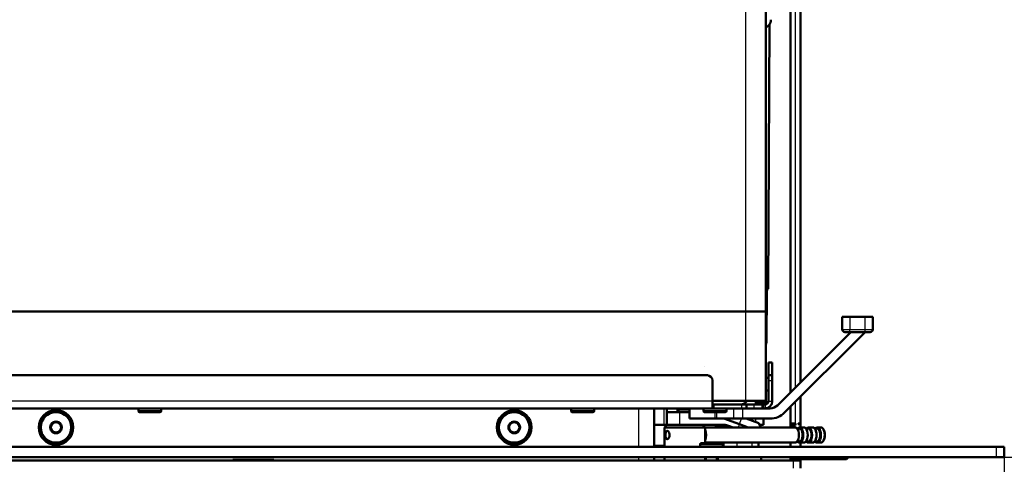
# Model space of a CAD drawing. Units: millimetres. Extents: x -4 to 844, y 0 to 1188.
# Drawn here: x 622 to 661, y 704 to 721 of the extents above; entities that cross this region are included whole.
import ezdxf
from ezdxf import colors
from ezdxf.entities.mleader import LeaderData, LeaderLine
from ezdxf.enums import TextEntityAlignment as Align
from ezdxf.lldxf.tags import DXFTag
from ezdxf.math import Vec2, Vec3

# ---------------------------------------------------------------- set-up
doc = ezdxf.new("R2010")
doc.units = ezdxf.units.MM
for name, color, linetype in [('Default', 7, 'Continuous'), ('DVERNI_PROFIL_HP', 7, 'Continuous'), ('H01-012-0', 7, 'Continuous'), ('H09-106-2', 7, 'Continuous'), ('H09-107-1', 7, 'Continuous'), ('H19-038L-2', 7, 'Continuous'), ('H19-075R-1', 7, 'Continuous'), ('H19-079-0', 7, 'Continuous'), ('H19-540-0', 7, 'Continuous'), ('H19-593R-0', 7, 'Continuous'), ('H19-594-4', 7, 'Continuous'), ('H19-625-2', 7, 'Continuous'), ('H19-627-1', 7, 'Continuous'), ('H19-681-0', 7, 'Continuous'), ('H35-050_PART1', 7, 'Continuous'), ('H35-050_PART2', 7, 'Continuous'), ('H35-063-1', 7, 'Continuous'), ('H35-123-0', 7, 'Continuous'), ('H35-196-1', 7, 'Continuous'), ('H35-217-0', 7, 'Continuous'), ('H35-218-0', 7, 'Continuous'), ('HZ-358-3', 7, 'Continuous'), ('HZ-364-0', 7, 'Continuous'), ('NUT_DIN_EN_ISO_4', 7, 'Continuous'), ('PO-015-1', 7, 'Continuous'), ('SCREW_BN_9524_M5', 7, 'Continuous'), ('SCREW_DIN_7991_M', 7, 'Continuous'), ('TESNENI_5', 7, 'Continuous')]:
    doc.layers.add(name, color=color, linetype=linetype)
doc.styles.add('SEACAD_Solid_Edge_ANSI', font='seans.ttf')
tags = doc.linetypes.add('CENTER2', pattern=[28.575, 19.05, -3.175, 3.175, -3.175]).pattern_tags.tags
tags[10:11] = [DXFTag(74, 4), DXFTag(75, 0), DXFTag(340, '0'), DXFTag(46, 0.0), DXFTag(50, 0.0), DXFTag(44, 0.0), DXFTag(45, 0.0)]
tags[8:9] = [DXFTag(74, 4), DXFTag(75, 0), DXFTag(340, '0'), DXFTag(46, 0.0), DXFTag(50, 0.0), DXFTag(44, 0.0), DXFTag(45, 0.0)]
tags[6:7] = [DXFTag(74, 4), DXFTag(75, 0), DXFTag(340, '0'), DXFTag(46, 0.0), DXFTag(50, 0.0), DXFTag(44, 0.0), DXFTag(45, 0.0)]
tags[4:5] = [DXFTag(74, 4), DXFTag(75, 0), DXFTag(340, '0'), DXFTag(46, 0.0), DXFTag(50, 0.0), DXFTag(44, 0.0), DXFTag(45, 0.0)]
doc.dimstyles.new('ISO', dxfattribs={"dimtxt": 5.25, "dimasz": 5.25, "dimexe": 2.625, "dimexo": 0, "dimgap": 1.3125, "dimtad": 1, "dimdec": 0, "dimlfac": 10, "dimtxsty": 'SEACAD_Solid_Edge_ANSI', "dimblk1": '_SE_FILLED', "dimblk2": '_SE_FILLED', "dimsah": 1, "dimcen": 2.625, "dimadec": 0, "dimazin": 0, "dimtfac": 0.5, "dimtdec": 3, "dimtmove": 0, "dimatfit": 3, "dimfxl": 0, "dimarcsym": 0})

# ---------------------------------------------------------------- blocks, each defined once
blk = doc.blocks.new('_DOT')
at = {"color": 0}
blk.add_line((0, 0), (-1, 0), dxfattribs=at)
at = {"color": 0, "const_width": 0.333}
blk.add_lwpolyline([(-0.1665, 0, 1), (0.1665, 0, 1)], format="xyb", close=True, dxfattribs=at)
blk = doc.blocks.new('SE22')
at = {"layer": 'DVERNI_PROFIL_HP', "color": 7, "linetype": 'CENTER2', "lineweight": 25}
blk.add_line((648.766, 707.807), (648.766, 707.807), dxfattribs=at)
at = {"layer": 'DVERNI_PROFIL_HP', "color": 7, "linetype": 'Continuous', "lineweight": 50}
for start, end in [(270.0003, 330.0003), (270.0001, 330.0221), (270.0003, 330.0004)]:
    blk.add_arc((650.166, 706.607), 0.3, start, end, dxfattribs=at)
at = {"layer": 'H01-012-0', "color": 7, "linetype": 'Continuous', "lineweight": 50}
for p, q in [((647.666, 706.157), (647.666, 706.107)), ((647.666, 706.107), (648.166, 706.107)), ((647.666, 706.107), (647.766, 706.007))]:
    blk.add_line(p, q, dxfattribs=at)
at = {"layer": 'H09-106-2', "color": 7, "linetype": 'Continuous', "lineweight": 50}
for p, q in [((647.281, 705.51), (647.181, 705.41)), ((647.281, 705.51), (648.681, 705.51)), ((648.781, 705.41), (648.681, 705.51)), ((648.781, 705.41), (647.181, 705.41)), ((647.181, 705.41), (647.181, 704.64)), ((648.781, 704.79), (648.781, 705.41)), ((647.181, 704.24), (647.181, 704.11))]:
    blk.add_line(p, q, dxfattribs=at)
blk.add_open_spline([(647.288, 705.272), (647.279, 705.272), (647.271, 705.269), (647.263, 705.263), (647.256, 705.257), (647.249, 705.248), (647.244, 705.237), (647.238, 705.226), (647.234, 705.212), (647.23, 705.197), (647.227, 705.182), (647.224, 705.164), (647.223, 705.147), (647.222, 705.129), (647.221, 705.11), (647.222, 705.092), (647.223, 705.075), (647.224, 705.057), (647.227, 705.041), (647.229, 705.025), (647.233, 705.01), (647.238, 704.997), (647.242, 704.984), (647.248, 704.973), (647.255, 704.965), (647.262, 704.957), (647.27, 704.951), (647.278, 704.949), (647.287, 704.947), (647.296, 704.947), (647.306, 704.951), (647.315, 704.955), (647.325, 704.961), (647.334, 704.971), (647.343, 704.98), (647.352, 704.992), (647.359, 705.005), (647.366, 705.019), (647.373, 705.036), (647.377, 705.053), (647.381, 705.07), (647.384, 705.088), (647.384, 705.106), (647.384, 705.124), (647.382, 705.142), (647.379, 705.159), (647.375, 705.176), (647.369, 705.192), (647.363, 705.207), (647.356, 705.221), (647.347, 705.234), (647.338, 705.244), (647.329, 705.254), (647.319, 705.262), (647.31, 705.267), (647.302, 705.27), (647.295, 705.272), (647.288, 705.272)], degree=3, knots=[0, 0, 0, 0, 0.052963, 0.052963, 0.052963, 0.105882, 0.105882, 0.105882, 0.159468, 0.159468, 0.159468, 0.213575, 0.213575, 0.213575, 0.266944, 0.266944, 0.266944, 0.319462, 0.319462, 0.319462, 0.372343, 0.372343, 0.372343, 0.426225, 0.426225, 0.426225, 0.480206, 0.480206, 0.480206, 0.533242, 0.533242, 0.533242, 0.585768, 0.585768, 0.585768, 0.638961, 0.638961, 0.638961, 0.69301, 0.69301, 0.69301, 0.746774, 0.746774, 0.746774, 0.799511, 0.799511, 0.799511, 0.852101, 0.852101, 0.852101, 0.905629, 0.905629, 0.905629, 0.959738, 0.959738, 0.959738, 1, 1, 1, 1], dxfattribs=at)
at = {"layer": 'H09-107-1', "color": 7, "linetype": 'Continuous', "lineweight": 50}
for p, q in [((652.311, 705.41), (648.781, 705.41)), ((652.485, 705.36), (652.394, 705.36)), ((652.658, 705.41), (652.485, 705.41)), ((652.831, 705.36), (652.741, 705.36)), ((653.004, 705.41), (652.831, 705.41)), ((653.177, 705.36), (653.087, 705.36)), ((653.325, 705.41), (653.177, 705.41)), ((653.429, 705.33), (653.411, 705.355)), ((648.781, 704.81), (652.311, 704.81)), ((652.394, 704.86), (652.485, 704.86)), ((652.485, 704.81), (652.658, 704.81)), ((652.741, 704.86), (652.831, 704.86)), ((652.831, 704.81), (653.004, 704.81)), ((653.087, 704.86), (653.177, 704.86)), ((653.177, 704.81), (653.325, 704.81)), ((653.411, 704.865), (653.429, 704.889))]:
    blk.add_line(p, q, dxfattribs=at)
for centre, major_axis, start_param, end_param in [((648.674, 705.11), (0, 0.3), 3.937546, 5.487232), ((652.311, 705.11), (0, -0.3), 0, 3.141593), ((652.485, 705.11), (0, -0.3), 0, 3.727278), ((652.485, 705.11), (0, -0.25), 0, 3.141593), ((652.658, 705.11), (0, -0.3), 0, 3.141593), ((652.831, 705.11), (0, -0.3), 0, 3.727278), ((652.831, 705.11), (0, -0.25), 0, 3.141593), ((653.004, 705.11), (0, -0.3), 0, 3.141593), ((653.177, 705.11), (0, -0.3), 0, 3.727278), ((653.177, 705.11), (0, -0.25), 0, 3.141593), ((653.325, 705.11), (0, -0.3), 0, 3.141593), ((653.351, 705.11), (0, 0.27), 3.757072, 5.667706), ((652.485, 705.11), (0, -0.3), 5.6975, 6.283185), ((652.831, 705.11), (0, -0.3), 5.6975, 6.283185), ((653.177, 705.11), (0, -0.3), 5.6975, 6.283185)]:
    blk.add_ellipse(centre, major_axis=major_axis, ratio=0.5, start_param=start_param, end_param=end_param, dxfattribs=at)
at = {"layer": 'H19-038L-2', "color": 7, "linetype": 'Continuous', "lineweight": 50}
blk.add_line((651.166, 721.102), (651.278, 721.214), dxfattribs=at)
blk.add_line((651.166, 721.102), (651.278, 721.214), dxfattribs=at)
at = {"layer": 'H19-038L-2', "color": 7, "linetype": 'Continuous', "lineweight": 25}
blk.add_line((651.278, 721.214), (651.278, 721.214), dxfattribs=at)
at = {"layer": 'H19-038L-2', "color": 7, "linetype": 'Continuous', "lineweight": 50}
blk.add_arc((651.066, 721.426), 0.3, 315.0001, 0, dxfattribs=at)
blk.add_arc((651.066, 721.426), 0.3, 315.0001, 0, dxfattribs=at)
at = {"layer": 'H19-075R-1', "color": 7, "linetype": 'Continuous', "lineweight": 25}
for p, q in [((651.241, 710.851), (651.292, 721.229)), ((651.24, 710.851), (651.166, 710.85)), ((651.197, 710.752), (651.166, 710.726)), ((651.166, 708.853), (651.196, 708.853))]:
    blk.add_line(p, q, dxfattribs=at)
at = {"layer": 'H19-075R-1', "color": 7, "linetype": 'Continuous', "lineweight": 50}
for p, q in [((651.255, 710.851), (651.306, 721.246)), ((651.197, 710.751), (651.166, 710.677)), ((651.205, 710.773), (651.196, 708.853)), ((651.197, 710.751), (651.197, 710.752)), ((651.241, 710.851), (651.24, 710.851))]:
    blk.add_line(p, q, dxfattribs=at)
for centre, major_axis, ratio, start_param, end_param in [((650.855, 710.853), (-0.4, 0.002), 0.004922, 2.879805, 3.141593), ((650.842, 708.856), (0, 0.5), 0.707107, 4.299371, 4.705429)]:
    blk.add_ellipse(centre, major_axis=major_axis, ratio=ratio, start_param=start_param, end_param=end_param, dxfattribs=at)
blk.add_open_spline([(651.197, 710.752), (651.202, 710.763), (651.206, 710.774), (651.214, 710.798), (651.217, 710.809), (651.224, 710.829), (651.227, 710.837), (651.233, 710.848), (651.236, 710.851), (651.24, 710.851)], degree=3, knots=[0, 0, 0, 0, 0.25, 0.25, 0.5, 0.5, 0.75, 0.75, 1, 1, 1, 1], dxfattribs=at)
at = {"layer": 'H19-079-0', "color": 7, "linetype": 'Continuous', "lineweight": 25}
for p, q in [((648.927, 704.81), (648.927, 704.79)), ((649.527, 704.64), (649.527, 704.81)), ((650.027, 704.81), (650.027, 704.64)), ((650.627, 704.64), (650.627, 704.81))]:
    blk.add_line(p, q, dxfattribs=at)
at = {"layer": 'H19-079-0', "color": 7, "linetype": 'Continuous', "lineweight": 50}
blk.add_line((650.877, 704.81), (650.877, 704.64), dxfattribs=at)
at = {"layer": 'H19-540-0', "color": 7, "linetype": 'Continuous', "lineweight": 50}
for p, q in [((652.131, 706.788), (652.131, 753.66)), ((652.131, 705.56), (652.131, 706.222)), ((652.131, 705.56), (652.331, 705.56)), ((652.131, 705.56), (652.131, 705.5)), ((652.331, 705.5), (652.131, 705.5)), ((652.131, 705.5), (652.131, 705.41)), ((652.231, 705.56), (652.231, 705.5)), ((652.331, 705.5), (652.331, 705.56)), ((652.531, 705.56), (652.431, 705.56)), ((652.431, 705.56), (652.431, 705.54)), ((652.431, 705.54), (652.531, 705.54)), ((652.131, 704.81), (652.131, 704.64)), ((652.131, 704.24), (652.131, 704.16)), ((652.131, 704.16), (654.331, 704.16)), ((654.331, 704.16), (654.411, 704.24))]:
    blk.add_line(p, q, dxfattribs=at)
at = {"layer": 'H19-540-0', "color": 7, "linetype": 'Continuous', "lineweight": 25}
for p, q in [((652.331, 706.988), (652.331, 753.66)), ((652.331, 705.56), (652.331, 706.422))]:
    blk.add_line(p, q, dxfattribs=at)
at = {"layer": 'H19-593R-0', "color": 7, "linetype": 'Continuous', "lineweight": 25}
blk.add_line((646.781, 704.71), (647.181, 704.71), dxfattribs=at)
at = {"layer": 'H19-594-4', "color": 7, "linetype": 'Continuous', "lineweight": 25}
blk.add_line((650.866, 706.407), (650.866, 706.457), dxfattribs=at)
at = {"layer": 'H19-594-4', "color": 7, "linetype": 'Continuous', "lineweight": 50}
blk.add_line((651.066, 706.457), (651.066, 706.407), dxfattribs=at)
at = {"layer": 'H19-625-2', "color": 7, "linetype": 'Continuous', "lineweight": 50}
for p, q in [((651.077, 706.457), (651.077, 706.407)), ((647.277, 706.007), (647.277, 706.157)), ((647.16, 705.507), (646.781, 705.507)), ((647.277, 705.507), (647.16, 705.507))]:
    blk.add_line(p, q, dxfattribs=at)
at = {"layer": 'H19-625-2', "color": 7, "linetype": 'Continuous', "lineweight": 25}
for p, q in [((647.16, 706.157), (647.16, 705.507)), ((648.077, 706.007), (648.077, 706.007))]:
    blk.add_line(p, q, dxfattribs=at)
at = {"layer": 'H19-627-1', "color": 7, "linetype": 'Continuous', "lineweight": 50}
for p, q in [((647.277, 705.507), (647.277, 706.007)), ((647.277, 706.007), (647.777, 706.007)), ((648.166, 706.007), (647.777, 706.007)), ((647.278, 705.507), (647.277, 705.507)), ((649.527, 705.507), (648.684, 705.507)), ((650.128, 705.533), (649.512, 705.757)), ((649.698, 705.477), (649.882, 705.41)), ((650.466, 705.41), (650.128, 705.533)), ((650.39, 705.757), (650.889, 705.575)), ((650.966, 705.41), (650.889, 705.575)), ((651.077, 705.507), (650.921, 705.507)), ((651.077, 705.757), (651.077, 705.507))]:
    blk.add_line(p, q, dxfattribs=at)
at = {"layer": 'H19-627-1', "color": 7, "linetype": 'Continuous', "lineweight": 25}
for p, q in [((647.777, 706.007), (647.777, 705.51)), ((650.084, 705.41), (650.128, 705.533)), ((650.128, 705.533), (650.21, 705.757)), ((650.777, 705.616), (650.777, 705.757))]:
    blk.add_line(p, q, dxfattribs=at)
at = {"layer": 'H19-627-1', "color": 7, "linetype": 'Continuous', "lineweight": 50}
blk.add_arc((649.527, 705.007), 0.5, 70, 90, dxfattribs=at)
at = {"layer": 'H19-681-0', "color": 7, "linetype": 'Continuous', "lineweight": 50}
for p, q in [((652.531, 754.84), (652.531, 707.188)), ((652.531, 706.622), (652.531, 705.41)), ((652.531, 704.81), (652.531, 704.64))]:
    blk.add_line(p, q, dxfattribs=at)
at = {"layer": 'H35-050_PART1', "color": 7, "linetype": 'Continuous', "lineweight": 50}
for p, q in [((650.366, 709.957), (607.366, 709.957)), ((651.166, 709.957), (650.366, 709.957)), ((651.166, 709.957), (651.166, 706.457)), ((650.366, 706.457), (649.066, 706.457)), ((650.366, 706.457), (649.066, 706.457)), ((651.166, 706.457), (650.366, 706.457)), ((650.766, 706.457), (650.366, 706.457)), ((650.766, 706.457), (650.766, 706.457)), ((650.766, 706.457), (651.166, 706.457)), ((651.166, 706.457), (651.166, 706.457))]:
    blk.add_line(p, q, dxfattribs=at)
at = {"layer": 'H35-050_PART1', "color": 7, "linetype": 'Continuous', "lineweight": 25}
blk.add_line((650.366, 709.957), (650.366, 706.457), dxfattribs=at)
at = {"layer": 'H35-050_PART2', "color": 7, "linetype": 'Continuous', "lineweight": 25}
blk.add_line((650.366, 749.257), (650.366, 709.957), dxfattribs=at)
at = {"layer": 'H35-050_PART2', "color": 7, "linetype": 'Continuous', "lineweight": 50}
for p, q in [((651.166, 749.257), (651.166, 709.957)), ((607.366, 709.957), (650.366, 709.957)), ((650.366, 709.957), (651.166, 709.957)), ((651.166, 709.957), (651.166, 709.957))]:
    blk.add_line(p, q, dxfattribs=at)
at = {"layer": 'H35-063-1', "color": 7, "linetype": 'Continuous', "lineweight": 50}
for p, q in [((599.181, 704.11), (652.231, 704.11)), ((652.231, 704.11), (652.531, 704.11)), ((652.531, 704.11), (652.531, 703.81))]:
    blk.add_line(p, q, dxfattribs=at)
at = {"layer": 'H35-063-1', "color": 7, "linetype": 'Continuous', "lineweight": 25}
blk.add_line((652.231, 704.11), (652.231, 703.81), dxfattribs=at)
at = {"layer": 'H35-123-0', "color": 7, "linetype": 'Continuous', "lineweight": 25}
for p, q in [((646.181, 704.64), (646.181, 706.157)), ((646.181, 704.11), (646.181, 704.24)), ((652.143, 704.11), (652.143, 704.16))]:
    blk.add_line(p, q, dxfattribs=at)
at = {"layer": 'H35-123-0', "color": 7, "linetype": 'Continuous', "lineweight": 50}
for p, q in [((646.781, 704.64), (646.781, 706.157)), ((630.231, 704.11), (630.231, 704.135)), ((630.231, 704.135), (631.831, 704.135)), ((631.831, 704.135), (631.831, 704.11)), ((646.781, 704.11), (646.781, 704.24)), ((652.231, 704.16), (652.231, 704.11)), ((652.531, 704.11), (652.531, 704.16))]:
    blk.add_line(p, q, dxfattribs=at)
for centre in [(623.281, 705.41), (641.281, 705.41)]:
    blk.add_circle(centre, 0.68, dxfattribs=at)
at = {"layer": 'H35-196-1', "color": 7, "linetype": 'Continuous', "lineweight": 50}
for p, q in [((601.831, 704.64), (660.231, 704.64)), ((660.231, 704.64), (660.531, 704.64)), ((660.531, 704.64), (660.531, 704.24)), ((601.831, 704.24), (660.231, 704.24)), ((660.531, 704.24), (660.231, 704.24))]:
    blk.add_line(p, q, dxfattribs=at)
at = {"layer": 'H35-196-1', "color": 7, "linetype": 'Continuous', "lineweight": 25}
blk.add_line((660.231, 704.24), (660.231, 704.64), dxfattribs=at)
at = {"layer": 'H35-217-0', "color": 7, "linetype": 'Continuous', "lineweight": 50}
for p, q in [((648.866, 707.457), (604.066, 707.457)), ((649.066, 706.437), (649.066, 707.257)), ((649.066, 706.157), (649.066, 706.437)), ((649.066, 706.307), (649.116, 706.307)), ((650.203, 706.307), (649.116, 706.307)), ((650.403, 706.307), (650.203, 706.307)), ((650.403, 706.157), (650.403, 706.307)), ((649.066, 706.157), (603.866, 706.157)), ((626.516, 706.157), (610.416, 706.157)), ((627.241, 706.157), (626.691, 706.157)), ((643.516, 706.157), (627.416, 706.157)), ((628.616, 706.157), (629.316, 706.157)), ((629.316, 706.157), (628.616, 706.157)), ((628.616, 706.157), (628.676, 706.157)), ((628.676, 706.157), (628.616, 706.157)), ((628.676, 706.157), (629.256, 706.157)), ((629.256, 706.157), (628.676, 706.157)), ((629.256, 706.157), (629.316, 706.157)), ((629.316, 706.157), (629.256, 706.157)), ((641.616, 706.157), (642.316, 706.157)), ((642.316, 706.157), (641.616, 706.157)), ((641.616, 706.157), (641.676, 706.157)), ((641.676, 706.157), (641.616, 706.157)), ((641.676, 706.157), (642.256, 706.157)), ((642.256, 706.157), (641.676, 706.157)), ((642.256, 706.157), (642.316, 706.157)), ((642.316, 706.157), (642.256, 706.157)), ((644.241, 706.157), (643.691, 706.157)), ((646.983, 706.157), (644.416, 706.157)), ((646.983, 706.157), (647.125, 706.157)), ((647.125, 706.157), (650.345, 706.157)), ((649.116, 706.157), (649.066, 706.157)), ((650.203, 706.157), (649.116, 706.157)), ((650.403, 706.157), (650.203, 706.157))]:
    blk.add_line(p, q, dxfattribs=at)
at = {"layer": 'H35-217-0', "color": 7, "linetype": 'Continuous', "lineweight": 25}
for p, q in [((649.066, 706.437), (603.866, 706.437)), ((649.116, 706.307), (649.116, 706.157)), ((650.203, 706.307), (650.203, 706.157))]:
    blk.add_line(p, q, dxfattribs=at)
at = {"layer": 'H35-217-0', "color": 7, "linetype": 'Continuous', "lineweight": 50}
blk.add_arc((648.866, 707.257), 0.2, 0.0001, 90.0001, dxfattribs=at)
at = {"layer": 'H35-218-0', "color": 7, "linetype": 'Continuous', "lineweight": 50}
for p, q in [((651.416, 707.957), (651.266, 707.957)), ((651.266, 707.957), (651.266, 707.942)), ((651.266, 707.942), (651.266, 707.472)), ((651.416, 707.942), (651.416, 707.957)), ((651.416, 707.942), (651.416, 707.472)), ((651.266, 707.472), (651.266, 707.457)), ((651.416, 707.457), (651.266, 707.457)), ((651.266, 707.457), (651.266, 707.257)), ((651.416, 707.457), (651.416, 707.472)), ((651.416, 707.257), (651.416, 707.457)), ((651.266, 707.257), (651.266, 706.437)), ((651.416, 707.257), (651.416, 706.437)), ((650.695, 706.307), (650.403, 706.307)), ((651.036, 706.307), (650.695, 706.307)), ((651.036, 706.307), (651.036, 706.157)), ((651.086, 706.307), (651.036, 706.307)), ((651.136, 706.307), (651.086, 706.307)), ((651.416, 706.437), (651.416, 706.437)), ((647.416, 706.157), (647.416, 706.157)), ((647.416, 706.157), (647.475, 706.157)), ((647.416, 706.157), (647.416, 706.157)), ((647.416, 706.157), (647.416, 706.157)), ((647.548, 706.157), (647.416, 706.157)), ((647.416, 706.157), (647.548, 706.157)), ((647.416, 706.157), (647.616, 706.157)), ((647.548, 706.157), (648.166, 706.157)), ((648.166, 706.157), (647.548, 706.157)), ((647.616, 706.157), (648.166, 706.157)), ((648.591, 706.157), (648.866, 706.157)), ((649.741, 706.157), (649.466, 706.157)), ((650.345, 706.157), (650.695, 706.157)), ((651.036, 706.157), (650.695, 706.157)), ((651.036, 706.157), (651.036, 706.157)), ((651.036, 706.157), (651.086, 706.157)), ((651.136, 706.157), (651.086, 706.157))]:
    blk.add_line(p, q, dxfattribs=at)
at = {"layer": 'H35-218-0', "color": 7, "linetype": 'Continuous', "lineweight": 25}
for p, q in [((651.266, 707.942), (651.416, 707.942)), ((651.416, 707.472), (651.266, 707.472)), ((651.266, 707.257), (651.416, 707.257)), ((650.695, 706.307), (650.695, 706.157)), ((651.086, 706.157), (651.086, 706.307)), ((651.136, 706.307), (651.136, 706.157)), ((651.266, 706.437), (651.416, 706.437)), ((647.548, 706.157), (647.548, 706.157)), ((651.136, 706.157), (651.136, 706.157))]:
    blk.add_line(p, q, dxfattribs=at)
at = {"layer": 'H35-218-0', "color": 7, "linetype": 'Continuous', "lineweight": 50}
for radius, start in [(0.28, 270.0001), (0.13, 270.0001), (0.28, 271.3896)]:
    blk.add_arc((651.136, 706.437), radius, start, 0, dxfattribs=at)
at = {"layer": 'HZ-358-3', "color": 7, "linetype": 'Continuous', "lineweight": 50}
for p, q in [((654.166, 709.757), (654.466, 709.757)), ((654.166, 709.257), (654.166, 709.757)), ((654.466, 709.757), (655.066, 709.757)), ((655.066, 709.757), (655.366, 709.757)), ((655.366, 709.757), (655.366, 709.257)), ((654.166, 709.257), (654.166, 709.257)), ((654.466, 709.157), (654.266, 709.157)), ((654.266, 709.157), (654.466, 709.157)), ((655.066, 709.157), (654.466, 709.157)), ((654.466, 709.157), (654.5, 709.157)), ((655.266, 709.157), (655.066, 709.157)), ((655.066, 709.157), (655.266, 709.157)), ((655.066, 709.157), (655.066, 709.157)), ((655.366, 709.257), (655.366, 709.257))]:
    blk.add_line(p, q, dxfattribs=at)
at = {"layer": 'HZ-358-3', "color": 7, "linetype": 'Continuous', "lineweight": 25}
for p, q in [((654.466, 709.757), (654.466, 709.257)), ((655.066, 709.257), (655.066, 709.757)), ((654.166, 709.257), (654.466, 709.257)), ((654.266, 709.157), (654.266, 709.157)), ((654.466, 709.257), (655.066, 709.257)), ((654.466, 709.157), (654.466, 709.257)), ((655.066, 709.257), (655.366, 709.257)), ((655.066, 709.157), (655.066, 709.257)), ((655.266, 709.157), (655.266, 709.157))]:
    blk.add_line(p, q, dxfattribs=at)
at = {"layer": 'HZ-358-3', "color": 7, "linetype": 'Continuous', "lineweight": 50}
for centre, start, end in [((654.266, 709.257), 180.0001, 270.0001), ((654.266, 709.257), 180.0001, 270.0001), ((655.266, 709.257), 270.0001, 0), ((655.266, 709.257), 270.0001, 0)]:
    blk.add_arc(centre, 0.1, start, end, dxfattribs=at)
at = {"layer": 'HZ-364-0', "color": 7, "linetype": 'Continuous', "lineweight": 50}
for p, q in [((654.5, 709.157), (651.617, 706.274)), ((651.9, 705.991), (655.066, 709.157)), ((655.066, 709.157), (651.9, 705.991)), ((651.9, 705.991), (655.066, 709.157)), ((655.066, 709.157), (651.9, 705.991)), ((655.066, 709.157), (654.5, 709.157)), ((655.066, 709.157), (655.066, 709.157)), ((655.066, 709.157), (655.066, 709.157)), ((655.066, 709.157), (655.066, 709.157)), ((648.166, 706.157), (648.716, 706.157)), ((648.166, 706.157), (648.166, 705.757)), ((649.616, 706.157), (649.913, 706.157)), ((649.913, 706.157), (650.253, 706.157)), ((651.335, 706.157), (650.253, 706.157)), ((649.166, 705.757), (648.166, 705.757)), ((648.166, 705.757), (648.166, 705.757)), ((649.166, 705.757), (648.166, 705.757)), ((648.536, 705.757), (648.965, 705.757)), ((649.796, 705.757), (648.536, 705.757)), ((649.233, 705.757), (649.166, 705.757)), ((649.913, 705.757), (649.233, 705.757)), ((649.913, 705.757), (649.368, 705.757)), ((649.368, 705.757), (649.796, 705.757)), ((649.369, 705.757), (649.913, 705.757)), ((649.369, 705.757), (649.913, 705.757)), ((650.253, 705.757), (649.913, 705.757)), ((649.913, 705.757), (650.253, 705.757)), ((650.253, 705.757), (649.913, 705.757)), ((649.913, 705.757), (650.253, 705.757)), ((651.335, 705.757), (650.253, 705.757)), ((650.253, 705.757), (651.335, 705.757)), ((651.335, 705.757), (650.253, 705.757)), ((650.253, 705.757), (651.335, 705.757))]:
    blk.add_line(p, q, dxfattribs=at)
at = {"layer": 'HZ-364-0', "color": 7, "linetype": 'Continuous', "lineweight": 25}
for p, q in [((649.166, 706.007), (649.166, 705.757)), ((649.233, 705.757), (649.233, 706.007)), ((649.913, 705.757), (649.913, 706.157)), ((650.253, 706.157), (650.253, 705.757)), ((651.9, 705.991), (651.9, 705.991)), ((651.9, 705.991), (651.9, 705.991)), ((649.166, 705.757), (649.166, 705.757)), ((649.913, 705.757), (649.913, 705.757)), ((650.253, 705.757), (650.253, 705.757)), ((651.335, 705.757), (651.335, 705.757)), ((651.335, 705.757), (651.335, 705.757))]:
    blk.add_line(p, q, dxfattribs=at)
at = {"layer": 'HZ-364-0', "color": 7, "linetype": 'Continuous', "lineweight": 50}
for radius in [0.4, 0.8, 0.8, 0.8, 0.8]:
    blk.add_arc((651.335, 706.557), radius, 270.0001, 315.0001, dxfattribs=at)
at = {"layer": 'NUT_DIN_EN_ISO_4', "color": 7, "linetype": 'Continuous', "lineweight": 50}
for p, q in [((649.278, 705.507), (649.199, 705.486)), ((649.199, 705.41), (649.199, 705.486)), ((649.199, 705.486), (649.488, 705.486)), ((649.488, 705.41), (649.488, 705.486))]:
    blk.add_line(p, q, dxfattribs=at)
blk.add_open_spline([(649.488, 705.486), (649.536, 705.492), (649.583, 705.497), (649.631, 705.501)], degree=3, dxfattribs=at)
at = {"layer": 'PO-015-1', "color": 7, "linetype": 'Continuous', "lineweight": 50}
blk.add_line((650.981, 704.11), (650.981, 704.24), dxfattribs=at)
at = {"layer": 'SCREW_BN_9524_M5', "color": 7, "linetype": 'Continuous', "lineweight": 50}
for p, q in [((627.416, 706.157), (626.516, 706.157)), ((626.516, 706.157), (626.516, 706.057)), ((626.566, 706.007), (627.366, 706.007)), ((627.236, 706.157), (626.696, 706.157)), ((627.166, 706.007), (626.766, 706.007)), ((627.416, 706.057), (627.416, 706.157)), ((644.416, 706.157), (643.516, 706.157)), ((643.516, 706.157), (643.516, 706.057)), ((643.566, 706.007), (644.366, 706.007)), ((644.236, 706.157), (643.696, 706.157)), ((644.166, 706.007), (643.766, 706.007)), ((644.416, 706.057), (644.416, 706.157)), ((649.616, 706.157), (648.716, 706.157)), ((648.716, 706.157), (648.716, 706.057)), ((648.766, 706.007), (649.566, 706.007)), ((649.436, 706.157), (648.896, 706.157)), ((649.366, 706.007), (648.966, 706.007)), ((649.616, 706.057), (649.616, 706.157)), ((648.581, 704.74), (648.581, 704.64)), ((649.431, 704.79), (648.631, 704.79)), ((649.481, 704.64), (649.481, 704.74)), ((648.781, 704.24), (648.781, 704.11)), ((649.281, 704.11), (649.281, 704.24))]:
    blk.add_line(p, q, dxfattribs=at)
at = {"layer": 'SCREW_BN_9524_M5', "color": 7, "linetype": 'Continuous', "lineweight": 25}
for p, q in [((627.416, 706.057), (626.516, 706.057)), ((644.416, 706.057), (643.516, 706.057)), ((649.616, 706.057), (648.716, 706.057)), ((648.581, 704.74), (649.481, 704.74)), ((648.83, 704.11), (648.83, 704.24)), ((649.232, 704.11), (649.232, 704.24))]:
    blk.add_line(p, q, dxfattribs=at)
at = {"layer": 'SCREW_BN_9524_M5', "color": 7, "linetype": 'Continuous', "lineweight": 50}
for centre, start, end in [((626.566, 706.057), 180.0001, 270.0001), ((627.366, 706.057), 270.0001, 0), ((643.566, 706.057), 180.0001, 270.0001), ((644.366, 706.057), 270.0001, 0), ((648.766, 706.057), 180.0001, 270.0001), ((649.566, 706.057), 270.0001, 0), ((648.631, 704.74), 90, 180), ((649.431, 704.74), 0, 90)]:
    blk.add_arc(centre, 0.05, start, end, dxfattribs=at)
at = {"layer": 'SCREW_DIN_7991_M', "color": 7, "linetype": 'Continuous', "lineweight": 50}
for p, q in [((623.164, 705.606), (623.052, 705.413)), ((623.164, 705.606), (623.166, 705.61)), ((623.166, 705.61), (623.17, 705.61)), ((623.393, 705.61), (623.17, 705.61)), ((623.393, 705.61), (623.397, 705.61)), ((623.397, 705.61), (623.399, 705.606)), ((623.51, 705.413), (623.399, 705.606)), ((641.164, 705.606), (641.052, 705.413)), ((641.164, 705.606), (641.166, 705.61)), ((641.166, 705.61), (641.17, 705.61)), ((641.393, 705.61), (641.17, 705.61)), ((641.393, 705.61), (641.397, 705.61)), ((641.397, 705.61), (641.399, 705.606)), ((641.51, 705.413), (641.399, 705.606)), ((648.566, 705.757), (648.964, 705.757)), ((648.566, 705.757), (649.766, 705.757)), ((648.937, 705.757), (648.966, 705.757)), ((648.937, 705.757), (648.966, 705.757)), ((648.966, 705.757), (648.969, 705.757)), ((648.969, 705.757), (648.966, 705.757)), ((648.966, 705.757), (648.969, 705.757)), ((648.969, 705.757), (648.966, 705.757)), ((648.969, 705.757), (649.163, 705.757)), ((649.163, 705.757), (648.969, 705.757)), ((649.166, 705.757), (649.163, 705.757)), ((649.163, 705.757), (649.166, 705.757)), ((649.166, 705.757), (649.163, 705.757)), ((649.163, 705.757), (649.166, 705.757)), ((649.166, 705.757), (649.169, 705.757)), ((649.169, 705.757), (649.166, 705.757)), ((649.166, 705.757), (649.169, 705.757)), ((649.169, 705.757), (649.166, 705.757)), ((649.169, 705.757), (649.363, 705.757)), ((649.363, 705.757), (649.169, 705.757)), ((649.366, 705.757), (649.363, 705.757)), ((649.363, 705.757), (649.366, 705.757)), ((649.366, 705.757), (649.363, 705.757)), ((649.363, 705.757), (649.366, 705.757)), ((649.395, 705.757), (649.366, 705.757)), ((649.395, 705.757), (649.366, 705.757)), ((649.369, 705.757), (649.766, 705.757)), ((623.05, 705.41), (623.052, 705.413)), ((623.052, 705.406), (623.05, 705.41)), ((623.052, 705.406), (623.164, 705.213)), ((623.166, 705.21), (623.164, 705.213)), ((623.17, 705.21), (623.166, 705.21)), ((623.17, 705.21), (623.393, 705.21)), ((623.397, 705.21), (623.393, 705.21)), ((623.399, 705.213), (623.397, 705.21)), ((623.399, 705.213), (623.51, 705.406)), ((623.51, 705.413), (623.512, 705.41)), ((623.512, 705.41), (623.51, 705.406)), ((641.05, 705.41), (641.052, 705.413)), ((641.052, 705.406), (641.05, 705.41)), ((641.052, 705.406), (641.164, 705.213)), ((641.166, 705.21), (641.164, 705.213)), ((641.17, 705.21), (641.166, 705.21)), ((641.17, 705.21), (641.393, 705.21)), ((641.397, 705.21), (641.393, 705.21)), ((641.399, 705.213), (641.397, 705.21)), ((641.399, 705.213), (641.51, 705.406)), ((641.51, 705.413), (641.512, 705.41)), ((641.512, 705.41), (641.51, 705.406))]:
    blk.add_line(p, q, dxfattribs=at)
for centre in [(623.281, 705.41), (641.281, 705.41)]:
    blk.add_circle(centre, 0.6, dxfattribs=at)
for centre, radius, start, end in [((623.281, 705.41), 0.229, 120.8518, 179.1482), ((623.281, 705.41), 0.2, 150, 210), ((623.281, 705.41), 0.2, 90, 150), ((623.281, 705.41), 0.229, 60.8518, 119.1482), ((623.281, 705.41), 0.2, 30, 90), ((623.281, 705.41), 0.229, 0.8518, 59.1482), ((623.281, 705.41), 0.2, 330, 30), ((641.281, 705.41), 0.229, 120.8518, 179.1482), ((641.281, 705.41), 0.2, 150, 210), ((641.281, 705.41), 0.2, 90, 150), ((641.281, 705.41), 0.229, 60.8518, 119.1482), ((641.281, 705.41), 0.2, 30, 90), ((641.281, 705.41), 0.229, 0.8518, 59.1482), ((641.281, 705.41), 0.2, 330, 30), ((623.281, 705.41), 0.229, 180.8518, 239.1482), ((623.281, 705.41), 0.2, 210, 270), ((623.281, 705.41), 0.229, 240.8518, 299.1482), ((623.281, 705.41), 0.2, 270, 330), ((623.281, 705.41), 0.229, 300.8518, 359.1482), ((641.281, 705.41), 0.229, 180.8518, 239.1482), ((641.281, 705.41), 0.2, 210, 270), ((641.281, 705.41), 0.229, 240.8518, 299.1482), ((641.281, 705.41), 0.2, 270, 330), ((641.281, 705.41), 0.229, 300.8518, 359.1482)]:
    blk.add_arc(centre, radius, start, end, dxfattribs=at)
at = {"layer": 'TESNENI_5', "color": 7, "linetype": 'Continuous', "lineweight": 50}
for p, q in [((651.266, 707.357), (651.166, 707.357)), ((651.166, 706.857), (651.266, 706.857)), ((651.166, 706.857), (651.266, 706.857)), ((651.166, 706.857), (651.166, 706.857)), ((650.766, 706.407), (650.766, 706.307)), ((651.263, 706.407), (650.766, 706.407))]:
    blk.add_line(p, q, dxfattribs=at)
blk = doc.blocks.new('DMBLK78')
at = {"layer": 'Default', "linetype": 'Continuous', "lineweight": 25}
for points in [[(643.731, 690.223), (648.981, 691.098), (643.731, 691.973)], [(665.781, 690.223), (665.781, 691.973), (660.531, 691.098)]]:
    blk.add_hatch(color=7, dxfattribs=at).paths.add_polyline_path(points)
at = {"layer": 'Default', "color": 7, "linetype": 'Continuous', "lineweight": 25}
for p, q in [((660.531, 704.64), (660.531, 688.473)), ((638.481, 691.098), (675.529, 691.098))]:
    blk.add_line(p, q, dxfattribs=at)
at = {"layer": 'Default', "color": 7, "linetype": 'Continuous', "lineweight": 25, "style": 'SEACAD_Solid_Edge_ANSI'}
blk.add_text('115', height=5.25, dxfattribs=at).set_placement((666.413, 697.661), align=Align.TOP_LEFT)
blk = doc.blocks.new('_SE_FILLED')
at = {"color": 0}
blk.add_line((0, 0), (-1, 0), dxfattribs=at)
blk.add_solid([(0, 0), (-1, -0.1665), (-1, 0.1665), (0, 0)], dxfattribs=at)
blk = doc.blocks.new('DMBLK79')
at = {"layer": 'Default', "linetype": 'Continuous', "lineweight": 25}
for points in [[(688.279, 698.99), (687.404, 704.24), (686.529, 698.99)], [(688.279, 683.76), (686.529, 683.76), (687.404, 678.51)]]:
    blk.add_hatch(color=7, dxfattribs=at).paths.add_polyline_path(points)
at = {"layer": 'Default', "color": 7, "linetype": 'Continuous', "lineweight": 25}
for p, q in [((660.231, 704.24), (690.029, 704.24)), ((687.404, 678.51), (687.404, 704.24)), ((645.781, 678.51), (690.029, 678.51))]:
    blk.add_line(p, q, dxfattribs=at)
at = {"layer": 'Default', "color": 7, "linetype": 'Continuous', "lineweight": 25, "style": 'SEACAD_Solid_Edge_ANSI'}
blk.add_text('257', height=5.25, rotation=90, dxfattribs=at).set_placement((680.842, 686.602), align=Align.TOP_LEFT)
blk = doc.blocks.new('DMBLK80')
at = {"layer": 'Default', "linetype": 'Continuous', "lineweight": 25}
for points in [[(688.279, 749.99), (687.404, 755.24), (686.529, 749.99)], [(688.279, 709.49), (686.529, 709.49), (687.404, 704.24)]]:
    blk.add_hatch(color=7, dxfattribs=at).paths.add_polyline_path(points)
at = {"layer": 'Default', "color": 7, "linetype": 'Continuous', "lineweight": 25}
for p, q in [((660.231, 755.24), (690.029, 755.24)), ((687.404, 704.24), (687.404, 755.24)), ((660.231, 704.24), (690.029, 704.24))]:
    blk.add_line(p, q, dxfattribs=at)
at = {"layer": 'Default', "color": 7, "linetype": 'Continuous', "lineweight": 25, "style": 'SEACAD_Solid_Edge_ANSI'}
blk.add_text('510', height=5.25, rotation=90, dxfattribs=at).set_placement((680.842, 725.623), align=Align.TOP_LEFT)

msp = doc.modelspace()

# ---------------------------------------------------------------- block references
at = {"layer": 'Default'}
msp.add_blockref('SE22', (0, 0), dxfattribs=at)

# ---------------------------------------------------------------- dimensions: what is measured, and where the dimension line sits
at = {"layer": 'Default', "color": 7, "linetype": 'Continuous', "lineweight": 25}
dim = msp.add_linear_dim(base=(687.404, 704.2396), p1=(660.2312, 704.2396), p2=(660.2312, 755.2396), angle=90, text='\\A1;<>', dimstyle='ISO', override={"dimdec": 2}, dxfattribs=at)
dim.commit()
dim.dimension.update_dxf_attribs({"geometry": 'DMBLK80', "text_midpoint": (687.404, 729.7396), "dimtype": 161})
dim = msp.add_linear_dim(base=(660.53121, 691.09804), p1=(648.98122, 699.11), p2=(660.53121, 704.63963), text='\\A1;<>', dimstyle='ISO', dxfattribs=at)
dim.commit()
dim.dimension.update_dxf_attribs({"geometry": 'DMBLK78', "text_midpoint": (664.57545, 691.09804), "dimtype": 160})
dim = msp.add_linear_dim(base=(687.404, 704.2396), p1=(645.7812, 678.51), p2=(660.2312, 704.2396), angle=90, text='\\A1;<>', dimstyle='ISO', dxfattribs=at)
dim.commit()
dim.dimension.update_dxf_attribs({"geometry": 'DMBLK79', "text_midpoint": (687.404, 691.3748), "dimtype": 160})

# ---------------------------------------------------------------- leaders
ml = msp.add_multileader_mtext('Standard', dxfattribs=at)
ml.set_content('{\\pxsm0.9;\\fSolid Edge ANSI|b0||i0||c0|p34;\\W1.;ANBAURAHMEN ECKA 51/51/51 Lh 4SEITIG 50 mm\\P}', color=256)
ml.set_leader_properties()
ml.set_arrow_properties(name='DOT')
ml.build(insert=Vec2(0, 0))
ml.multileader.update_dxf_attribs({"leader_type": 0, "dogleg_length": 0, "arrow_head_size": 7.5})
ctx = ml.context
ctx.base_point, ctx.char_height, ctx.arrow_head_size, ctx.landing_gap_size, ctx.plane_origin = Vec3(666.3681, 1176.3713), 7.5, 7.5, 2.625, Vec3(-59.7822, 0)
notes = []
notes.append((ctx, [(0, (0, 0, 0), (0, 0), (1, 0), 1, [])]))
ctx.mtext.insert = Vec3(608.586, 1180.1588)
ml = msp.add_multileader_mtext('Standard', dxfattribs=at)
ml.set_content('{\\pxsm0.9;\\fSolid Edge ANSI|b0||i0||c0|p34;\\W1.;ANBAURAHMEN ECKA 51/51/51 Lh 4SEITIG 80 mm\\P}', color=256)
ml.set_leader_properties()
ml.set_arrow_properties(name='DOT')
ml.build(insert=Vec2(0, 0))
ml.multileader.update_dxf_attribs({"leader_type": 0, "dogleg_length": 0, "arrow_head_size": 7.5})
ctx = ml.context
ctx.base_point, ctx.char_height, ctx.arrow_head_size, ctx.landing_gap_size, ctx.plane_origin = Vec3(659.8601, 878.2781), 7.5, 7.5, 2.625, Vec3(-58.5063, 0)
notes.append((ctx, [(0, (0, 0, 0), (0, 0), (1, 0), 1, [])]))
ctx.mtext.insert = Vec3(603.3539, 882.0657)
for ctx, leaders in notes:
    for number, flags, end, landing, length, lines in leaders:
        leader = LeaderData()
        leader.index, (leader.has_last_leader_line, leader.has_dogleg_vector, leader.attachment_direction) = number, flags
        leader.last_leader_point, leader.dogleg_vector, leader.dogleg_length = Vec3(end), Vec3(landing), length
        for number, points, colour, breaks in lines:
            line = LeaderLine()
            line.index, line.vertices, line.color, line.breaks = number, Vec3.list(points), colors.encode_raw_color(colour), breaks
            leader.lines.append(line)
        ctx.leaders.append(leader)

doc.saveas('drawing.dxf')
